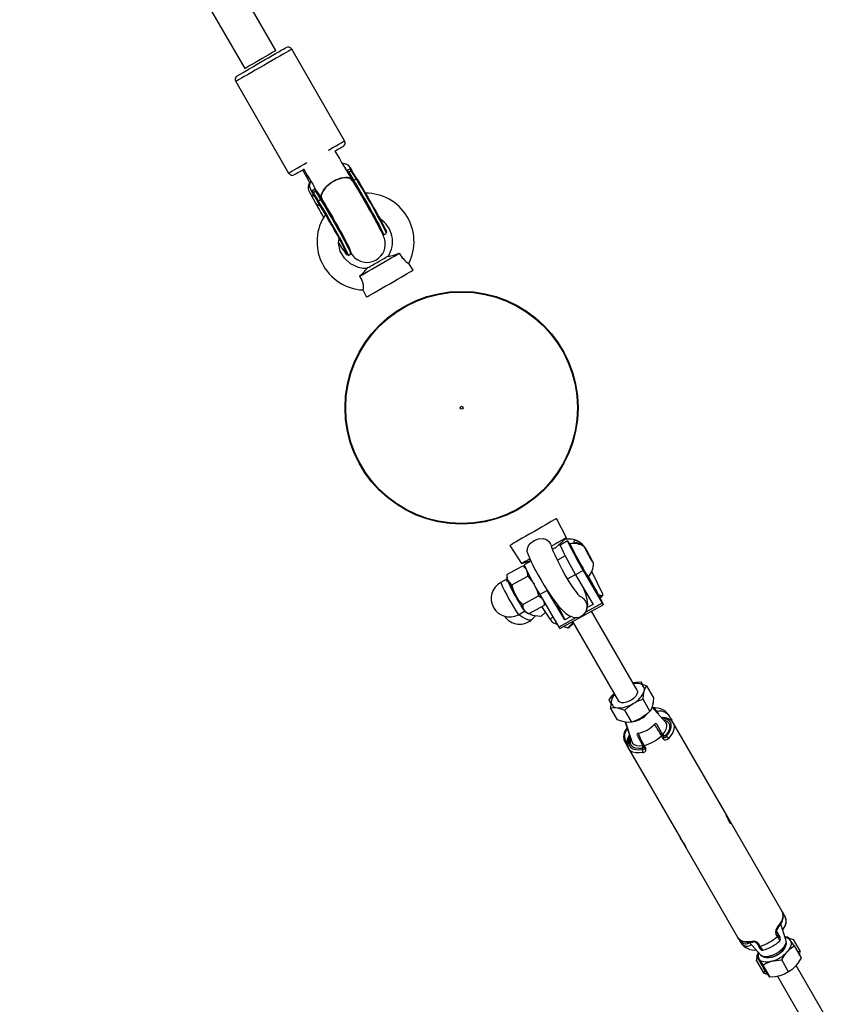
# Model space of a CAD drawing. Units: millimetres. Extents: x -8137 to 11742, y -3372 to 14932.
# Drawn here: x -2616 to -2235, y 6403 to 6860 of the extents above; entities that cross this region are included whole.
import ezdxf

# ---------------------------------------------------------------- set-up
doc = ezdxf.new("R2010")
doc.units = ezdxf.units.MM
doc.layers.add('Toestel 2D', color=7, linetype='Continuous', lineweight=20)

# ---------------------------------------------------------------- blocks, each defined once
blk = doc.blocks.new('SPK-16240')
at = {"layer": 'Toestel 2D', "linetype": 'Continuous', "lineweight": 25}
for p, q in [((-2497.26, 6845.47), (-2601.6, 7026.2)), ((-2616.06, 7017.85), (-2511.72, 6837.12)), ((-2465.44, 6803.67), (-2489.94, 6846.1)), ((-2515.91, 6831.11), (-2515.92, 6831.1)), ((-2515.92, 6831.1), (-2491.42, 6788.67)), ((-2491.42, 6788.67), (-2491.41, 6788.67)), ((-2488.68, 6787.94), (-2488.69, 6787.93)), ((-2464.51, 6790.06), (-2465.07, 6790.7)), ((-2463.88, 6788.98), (-2464.51, 6790.06)), ((-2462.89, 6790.68), (-2464.1, 6789.98)), ((-2464.1, 6789.98), (-2463.62, 6789.16)), ((-2463.82, 6788.89), (-2463.88, 6788.98)), ((-2463.8, 6788.86), (-2463.82, 6788.89)), ((-2463.75, 6788.78), (-2463.8, 6788.86)), ((-2461.38, 6784.88), (-2463.75, 6788.78)), ((-2463.62, 6789.16), (-2462.41, 6789.86)), ((-2463.62, 6789.16), (-2463.6, 6789.12)), ((-2463.6, 6789.12), (-2463.59, 6789.1)), ((-2463.59, 6789.1), (-2463.56, 6789.06)), ((-2462.35, 6789.76), (-2463.56, 6789.06)), ((-2463.56, 6789.06), (-2461.18, 6785.16)), ((-2462.41, 6789.86), (-2462.89, 6790.68)), ((-2462.15, 6789.98), (-2462.77, 6791.06)), ((-2462.38, 6789.82), (-2462.41, 6789.86)), ((-2462.38, 6789.82), (-2462.37, 6789.8)), ((-2462.37, 6789.8), (-2462.35, 6789.76)), ((-2459.97, 6785.86), (-2462.35, 6789.76)), ((-2462.15, 6789.98), (-2462.09, 6789.88)), ((-2462.15, 6789.98), (-2462.15, 6789.98)), ((-2462.07, 6789.85), (-2462.07, 6789.86)), ((-2462.07, 6789.85), (-2462.02, 6789.77)), ((-2459.65, 6785.88), (-2462.02, 6789.78)), ((-2479.64, 6782.61), (-2479.21, 6781.57)), ((-2459.97, 6785.86), (-2461.18, 6785.16)), ((-2461.18, 6785.16), (-2460.63, 6784.24)), ((-2459.64, 6785.87), (-2459.65, 6785.88)), ((-2481.84, 6780.07), (-2481.22, 6778.97)), ((-2481.83, 6780.06), (-2481.84, 6780.07)), ((-2481.84, 6780.05), (-2481.22, 6778.97)), ((-2481.22, 6778.97), (-2481.16, 6778.87)), ((-2481.22, 6778.97), (-2481.22, 6778.97)), ((-2481.17, 6778.88), (-2481.16, 6778.87)), ((-2481.16, 6778.88), (-2481.14, 6778.84)), ((-2481.16, 6778.87), (-2481.14, 6778.84)), ((-2481.15, 6778.85), (-2481.14, 6778.84)), ((-2481.14, 6778.84), (-2481.09, 6778.75)), ((-2481.1, 6778.76), (-2478.91, 6774.76)), ((-2481.1, 6778.76), (-2481.09, 6778.75)), ((-2481.09, 6778.75), (-2478.9, 6774.75)), ((-2480.31, 6779.49), (-2480.95, 6780.59)), ((-2479.32, 6781.19), (-2480.53, 6780.49)), ((-2480.53, 6780.49), (-2480.06, 6779.68)), ((-2480.25, 6779.4), (-2480.31, 6779.49)), ((-2480.24, 6779.37), (-2480.25, 6779.4)), ((-2480.18, 6779.28), (-2480.24, 6779.37)), ((-2480.2, 6779.31), (-2477.76, 6775.3)), ((-2477.81, 6775.38), (-2480.18, 6779.28)), ((-2480.06, 6779.68), (-2478.84, 6780.38)), ((-2480.03, 6779.63), (-2480.06, 6779.68)), ((-2480.02, 6779.62), (-2480.03, 6779.63)), ((-2480.02, 6779.62), (-2479.99, 6779.57)), ((-2478.78, 6780.27), (-2479.99, 6779.57)), ((-2479.99, 6779.57), (-2477.62, 6775.67)), ((-2478.84, 6780.38), (-2479.32, 6781.19)), ((-2479.21, 6781.57), (-2478.58, 6780.49)), ((-2478.84, 6780.38), (-2478.82, 6780.33)), ((-2478.81, 6780.31), (-2478.82, 6780.33)), ((-2478.78, 6780.27), (-2478.81, 6780.31)), ((-2476.41, 6776.37), (-2478.78, 6780.27)), ((-2478.58, 6780.49), (-2478.53, 6780.4)), ((-2478.53, 6780.4), (-2478.51, 6780.37)), ((-2478.51, 6780.37), (-2478.46, 6780.29)), ((-2478.46, 6780.29), (-2476.08, 6776.39)), ((-2478.91, 6774.76), (-2478.9, 6774.75)), ((-2476.41, 6776.37), (-2477.62, 6775.67)), ((-2477.62, 6775.67), (-2477.06, 6774.76)), ((-2475.69, 6775.89), (-2476.08, 6776.39)), ((-2447.38, 6759.96), (-2446.17, 6760.66)), ((-2464.28, 6750.6), (-2464.23, 6750.58)), ((-2463.81, 6750.47), (-2462.6, 6751.17)), ((-2445.24, 6750.04), (-2445.9, 6749.82)), ((-2433.66, 6743.63), (-2435.69, 6746.76)), ((-2454.56, 6744.82), (-2455.08, 6744.36)), ((-2457.02, 6734.45), (-2455.31, 6731.13)), ((-2362.6, 6619.53), (-2367.16, 6628.44)), ((-2367.91, 6614.75), (-2362.6, 6619.53)), ((-2362.08, 6618.04), (-2365.59, 6616.11)), ((-2363.18, 6618.74), (-2363.38, 6618.83)), ((-2388.81, 6615.94), (-2383.38, 6607.53)), ((-2360.92, 6616.72), (-2361.25, 6616.54)), ((-2358.31, 6617.43), (-2356.23, 6616.77)), ((-2358.23, 6616.79), (-2358.31, 6617.43)), ((-2356.59, 6616.43), (-2356.23, 6616.77)), ((-2356.23, 6616.77), (-2355.58, 6616.05)), ((-2353.89, 6614.56), (-2352.99, 6613.14)), ((-2353.11, 6612.95), (-2353.89, 6614.56)), ((-2352.86, 6612.98), (-2353.08, 6613.5)), ((-2383.38, 6607.53), (-2379.16, 6608.9)), ((-2379.07, 6608.68), (-2382.22, 6606.95)), ((-2363.21, 6611.18), (-2366.82, 6609.19)), ((-2353.16, 6613.05), (-2352.99, 6613.14)), ((-2351.44, 6609.92), (-2353.11, 6612.95)), ((-2352.99, 6613.14), (-2351.32, 6610.11)), ((-2351.49, 6610.02), (-2351.32, 6610.11)), ((-2350.54, 6608.5), (-2351.44, 6609.92)), ((-2351.32, 6610.11), (-2350.54, 6608.5)), ((-2390.23, 6602.44), (-2382.89, 6606.49)), ((-2381.42, 6605.11), (-2382.89, 6606.49)), ((-2382.48, 6606.23), (-2382.89, 6606.49)), ((-2381.79, 6605.85), (-2382.47, 6606.25)), ((-2381.24, 6608.23), (-2381.05, 6607.59)), ((-2354.84, 6604.29), (-2358.34, 6602.36)), ((-2354.84, 6604.29), (-2345.99, 6589.19)), ((-2390.24, 6600.28), (-2393.08, 6598.71)), ((-2390.24, 6602.17), (-2390.27, 6600.82)), ((-2387.9, 6597.6), (-2380.56, 6601.65)), ((-2362.04, 6600.4), (-2358.38, 6602.43)), ((-2358.34, 6602.36), (-2350.27, 6588.6)), ((-2352.81, 6601.21), (-2352.47, 6601.4)), ((-2349.25, 6595.96), (-2352.4, 6601.48)), ((-2345.91, 6593.63), (-2350.88, 6603.87)), ((-2371.47, 6595.12), (-2374.97, 6593.19)), ((-2363.4, 6581.36), (-2371.47, 6595.12)), ((-2354.28, 6595.28), (-2354.21, 6595.32)), ((-2382.88, 6588.51), (-2375.53, 6592.55)), ((-2374.97, 6593.19), (-2366.12, 6578.09)), ((-2347.86, 6593.38), (-2345.64, 6588.76)), ((-2346.43, 6592.57), (-2347.66, 6592.96)), ((-2347.14, 6591.89), (-2346.43, 6592.57)), ((-2346.97, 6591.52), (-2345.82, 6592.61)), ((-2380.19, 6584.25), (-2372.85, 6588.3)), ((-2374.11, 6587.6), (-2370.16, 6581.64)), ((-2372.85, 6588.3), (-2372.84, 6588.6)), ((-2372.84, 6588.57), (-2372.82, 6589.52)), ((-2367.05, 6588.85), (-2366.79, 6588.39)), ((-2366.79, 6588.39), (-2363.4, 6581.36)), ((-2365.64, 6577.36), (-2345.51, 6588.45)), ((-2345.99, 6589.19), (-2353.69, 6584.94)), ((-2350.27, 6588.6), (-2352.94, 6587.13)), ((-2384.88, 6583.83), (-2382.03, 6585.39)), ((-2381.59, 6585.08), (-2380.61, 6584.49)), ((-2378.11, 6583.47), (-2379.91, 6584.41)), ((-2379.01, 6583.83), (-2378.93, 6583.79)), ((-2378.47, 6581.75), (-2376.92, 6583.22)), ((-2374.44, 6583), (-2372.37, 6584.97)), ((-2368.9, 6582.84), (-2370.16, 6581.64)), ((-2358.05, 6582.54), (-2366.12, 6578.09)), ((-2360.37, 6583.04), (-2363.4, 6581.36)), ((-2355.49, 6583.22), (-2356.62, 6582.75)), ((-2329.82, 6548.76), (-2350.99, 6585.43)), ((-2367.36, 6580.22), (-2367.91, 6579.7)), ((-2367.91, 6579.7), (-2366.87, 6579.37)), ((-2363.78, 6578.39), (-2361.95, 6577.8)), ((-2361.95, 6577.8), (-2359.49, 6580.15)), ((-2361.34, 6577.85), (-2359.29, 6579.8)), ((-2359.75, 6580.6), (-2338.48, 6543.76)), ((-2327.36, 6551.48), (-2328.04, 6552.65)), ((-2325.45, 6550.81), (-2322.25, 6545.26)), ((-2340.32, 6546.94), (-2340.55, 6546.73)), ((-2323.89, 6539.11), (-2327.1, 6544.66)), ((-2341.97, 6542.78), (-2342.75, 6544.12)), ((-2338.99, 6535.04), (-2342.19, 6540.59)), ((-2338.41, 6543.66), (-2338.48, 6543.76)), ((-2316.65, 6534.03), (-2322.96, 6541.01)), ((-2322.38, 6540.57), (-2322.91, 6541.16)), ((-2322.64, 6542.17), (-2322.28, 6542.74)), ((-2322.28, 6542.74), (-2322.47, 6543.07)), ((-2322.28, 6542.74), (-2322.47, 6543.06)), ((-2332.26, 6534), (-2335.47, 6539.55)), ((-2320.7, 6538.97), (-2319.97, 6537.71)), ((-2314.39, 6535.93), (-2315.13, 6537.2)), ((-2315.12, 6537.18), (-2315.13, 6537.2)), ((-2314.38, 6535.91), (-2315.12, 6537.18)), ((-2314.38, 6535.91), (-2314.39, 6535.93)), ((-2335.34, 6533.96), (-2334.47, 6531.25)), ((-2335.19, 6533.95), (-2332.31, 6524.99)), ((-2320.68, 6532.95), (-2318.04, 6528.29)), ((-2313.09, 6533.69), (-2313.77, 6534.86)), ((-2289.07, 6492.09), (-2313.09, 6533.69)), ((-2313.09, 6533.69), (-2313.01, 6533.54)), ((-2334.24, 6530.9), (-2333.41, 6528.14)), ((-2317.77, 6526.3), (-2318.5, 6527.58)), ((-2318.17, 6528.3), (-2317.44, 6527.03)), ((-2318.04, 6528.29), (-2317.94, 6528.15)), ((-2317.44, 6527.03), (-2318.04, 6528.29)), ((-2316.62, 6527.78), (-2316.38, 6527.28)), ((-2335.58, 6524.85), (-2334.84, 6523.58)), ((-2335.31, 6525.54), (-2334.57, 6524.27)), ((-2334.83, 6523.56), (-2334.84, 6523.58)), ((-2334.47, 6522.91), (-2333.79, 6521.74)), ((-2333.79, 6521.74), (-2333.87, 6521.89)), ((-2327.36, 6523.24), (-2327.35, 6523.22)), ((-2327.35, 6523.22), (-2326.62, 6521.95)), ((-2326.62, 6523.11), (-2325.88, 6521.83)), ((-2333.79, 6521.74), (-2309.78, 6480.15)), ((-2327.32, 6521.25), (-2327.56, 6521.75)), ((-2286.56, 6487.74), (-2289.07, 6492.09)), ((-2262.55, 6446.15), (-2286.56, 6487.74)), ((-2309.78, 6480.15), (-2307.26, 6475.78)), ((-2307.26, 6475.78), (-2283.25, 6434.2)), ((-2262.46, 6446), (-2262.55, 6446.15)), ((-2261.34, 6444.04), (-2262.08, 6445.32)), ((-2262.08, 6445.32), (-2262.07, 6445.3)), ((-2261.33, 6444.02), (-2262.07, 6445.3)), ((-2260.83, 6432.97), (-2263.2, 6440.31)), ((-2261.34, 6444.04), (-2261.33, 6444.02)), ((-2264.78, 6434.52), (-2265.51, 6435.8)), ((-2265.28, 6436.92), (-2263.72, 6434.3)), ((-2265.18, 6436.52), (-2264.45, 6435.25)), ((-2283.25, 6434.2), (-2283.16, 6434.05)), ((-2282.53, 6432.97), (-2281.79, 6431.69)), ((-2281.79, 6431.69), (-2281.78, 6431.68)), ((-2281.73, 6432.73), (-2281.52, 6432.38)), ((-2277.89, 6431.86), (-2272.69, 6426.12)), ((-2274.36, 6431.44), (-2273.63, 6430.17)), ((-2273.63, 6431.33), (-2272.9, 6430.05)), ((-2259.99, 6434.3), (-2261.34, 6434.2)), ((-2261.27, 6434.34), (-2261.02, 6434.31)), ((-2257.47, 6433.09), (-2254.26, 6427.53)), ((-2273.47, 6427.13), (-2274.47, 6425.43)), ((-2273.9, 6426.39), (-2273.77, 6426.95)), ((-2273.77, 6426.95), (-2273.66, 6427.19)), ((-2257.03, 6430.16), (-2253.83, 6424.61)), ((-2254.26, 6427.53), (-2255.47, 6427.45)), ((-2254.51, 6425.79), (-2254.26, 6427.53)), ((-2274.47, 6425.43), (-2271.27, 6419.88)), ((-2274.47, 6423.26), (-2274.23, 6425.01)), ((-2274.47, 6423.26), (-2271.26, 6417.71)), ((-2259.59, 6418.11), (-2262.8, 6423.66)), ((-2271.52, 6421.29), (-2268.31, 6415.74)), ((-2270.54, 6418.8), (-2271.26, 6417.71)), ((-2235.19, 6384.86), (-2256.13, 6421.13)), ((-2264.79, 6416.14), (-2243.85, 6379.86))]:
    blk.add_line(p, q, dxfattribs=at)
at = {"layer": 'Toestel 2D', "linetype": 'Continuous', "lineweight": 25, "flags": 128}
for points in [[(-2489.94, 6846.1), (-2489.95, 6846.1), (-2490.18, 6845.97), (-2490.7, 6845.66), (-2491.51, 6845.2), (-2492.59, 6844.57), (-2493.91, 6843.81), (-2495.44, 6842.92), (-2497.15, 6841.94), (-2499, 6840.87), (-2500.93, 6839.76), (-2502.92, 6838.61), (-2504.9, 6837.47), (-2506.84, 6836.35), (-2508.68, 6835.28), (-2510.39, 6834.29), (-2511.93, 6833.41), (-2513.25, 6832.64), (-2514.34, 6832.02), (-2515.15, 6831.55), (-2515.68, 6831.24), (-2515.91, 6831.11)], [(-2515.19, 6833.83), (-2515.18, 6833.84), (-2514.95, 6833.97), (-2514.43, 6834.27), (-2513.61, 6834.74), (-2512.54, 6835.37), (-2511.22, 6836.12), (-2509.71, 6837), (-2508.04, 6837.96), (-2506.26, 6838.99), (-2504.42, 6840.05), (-2502.56, 6841.13), (-2500.74, 6842.18), (-2499.01, 6843.18), (-2497.41, 6844.1), (-2495.98, 6844.92), (-2494.78, 6845.62), (-2493.83, 6846.17), (-2493.15, 6846.56), (-2492.76, 6846.78), (-2492.67, 6846.83)], [(-2497.26, 6845.47), (-2497.41, 6845.38), (-2497.88, 6845.11), (-2498.64, 6844.68), (-2499.65, 6844.09), (-2500.87, 6843.39), (-2502.25, 6842.59), (-2503.73, 6841.74), (-2505.24, 6840.86), (-2506.72, 6840.01), (-2508.1, 6839.21), (-2509.33, 6838.51), (-2510.34, 6837.92), (-2511.09, 6837.49), (-2511.56, 6837.22), (-2511.72, 6837.12)], [(-2472.96, 6799.33), (-2472.65, 6799.5), (-2470.94, 6800.49), (-2469.41, 6801.37), (-2468.09, 6802.14), (-2467.01, 6802.76), (-2466.2, 6803.23), (-2465.68, 6803.53), (-2465.45, 6803.66), (-2465.44, 6803.67)], [(-2466.17, 6800.93), (-2466.26, 6800.88), (-2466.65, 6800.66), (-2467.33, 6800.27), (-2468.28, 6799.72), (-2469.48, 6799.02), (-2470.04, 6798.7)], [(-2491.41, 6788.67), (-2491.18, 6788.81), (-2490.65, 6789.11), (-2489.84, 6789.58), (-2488.75, 6790.21), (-2487.43, 6790.97), (-2485.89, 6791.86), (-2484.18, 6792.85), (-2482.96, 6793.55)], [(-2484.13, 6790.57), (-2484.72, 6790.22), (-2486.04, 6789.47), (-2487.11, 6788.84), (-2487.93, 6788.38), (-2488.45, 6788.07), (-2488.68, 6787.94)], [(-2484.94, 6790.1), (-2483.17, 6786.91), (-2481.7, 6784.27)], [(-2462.07, 6789.85), (-2462.09, 6789.88), (-2462.09, 6789.89)], [(-2480.95, 6780.59), (-2481.71, 6782.69), (-2481.28, 6784.48), (-2481.01, 6784.79)], [(-2464.87, 6786.54), (-2467.2, 6786.24), (-2469.72, 6785.32), (-2472.13, 6783.89), (-2474.16, 6782.11), (-2475.59, 6780.17), (-2476.25, 6778.3), (-2476.08, 6776.71), (-2475.85, 6776.46)], [(-2475.82, 6776.47), (-2476.22, 6777.17), (-2476.13, 6778.87), (-2475.22, 6780.78), (-2473.58, 6782.69), (-2471.4, 6784.39), (-2468.93, 6785.67), (-2466.44, 6786.41), (-2465.01, 6786.54)], [(-2465.01, 6786.54), (-2463.08, 6786.23), (-2461.8, 6785.31), (-2461.72, 6785.09)], [(-2462.68, 6751.72), (-2461.79, 6750.56), (-2461.31, 6750), (-2460.79, 6749.5), (-2460.13, 6748.94), (-2459.26, 6748.36), (-2458.15, 6747.82), (-2456.86, 6747.42), (-2455.44, 6747.22), (-2453.94, 6747.28), (-2452.46, 6747.6), (-2451.04, 6748.2), (-2449.68, 6749.12), (-2448.59, 6750.2), (-2447.76, 6751.37), (-2447.18, 6752.58), (-2446.82, 6753.79), (-2446.64, 6754.94), (-2446.62, 6756), (-2446.71, 6756.9), (-2446.85, 6757.64), (-2447.02, 6758.28), (-2447.22, 6758.87), (-2447.48, 6759.54), (-2447.93, 6760.56), (-2448.53, 6761.82), (-2449.22, 6763.18), (-2450.07, 6764.82), (-2451.02, 6766.59), (-2452.05, 6768.49), (-2453.16, 6770.5), (-2454.33, 6772.58), (-2455.55, 6774.72), (-2456.79, 6776.88), (-2458.04, 6779.03), (-2459.28, 6781.13), (-2460.48, 6783.16), (-2461.64, 6785.07), (-2461.67, 6785.12)], [(-2460.63, 6784.24), (-2459.99, 6783.19), (-2458.74, 6781.09), (-2457.46, 6778.91), (-2456.17, 6776.68), (-2454.89, 6774.45), (-2453.64, 6772.25), (-2452.46, 6770.13), (-2451.35, 6768.12), (-2450.35, 6766.27), (-2449.47, 6764.61), (-2448.73, 6763.16), (-2448.14, 6761.96), (-2447.7, 6761.02), (-2447.44, 6760.37), (-2447.36, 6760.02), (-2447.38, 6759.96)], [(-2458.13, 6782.8), (-2458.78, 6783.89), (-2459.97, 6785.86)], [(-2459.64, 6785.87), (-2458.43, 6783.86), (-2457.16, 6781.72), (-2455.85, 6779.5), (-2454.54, 6777.23), (-2453.24, 6774.96), (-2451.98, 6772.74), (-2450.8, 6770.61), (-2449.7, 6768.6), (-2448.71, 6766.77), (-2447.86, 6765.15), (-2447.16, 6763.76), (-2446.62, 6762.64), (-2446.25, 6761.81), (-2446.06, 6761.29), (-2446.04, 6761.13)], [(-2446.17, 6760.66), (-2446.14, 6760.72), (-2446.23, 6761.07), (-2446.49, 6761.72), (-2446.92, 6762.66), (-2447.52, 6763.86), (-2448.26, 6765.31), (-2449.14, 6766.97), (-2450.14, 6768.82), (-2451.24, 6770.83), (-2452.43, 6772.95), (-2453.67, 6775.14), (-2454.95, 6777.38), (-2456.25, 6779.61), (-2457.53, 6781.79), (-2458.13, 6782.8)], [(-2478.5, 6780.64), (-2477.82, 6779.52), (-2475.92, 6776.42)], [(-2464.23, 6750.58), (-2464.22, 6750.59), (-2464.23, 6750.8), (-2464.41, 6751.32), (-2464.78, 6752.16), (-2465.32, 6753.27), (-2466.03, 6754.66), (-2466.88, 6756.29), (-2467.86, 6758.12), (-2468.96, 6760.12), (-2470.15, 6762.25), (-2471.4, 6764.48), (-2472.7, 6766.74), (-2474.02, 6769.01), (-2475.32, 6771.24), (-2476.6, 6773.37), (-2477.81, 6775.38)], [(-2477.06, 6774.76), (-2476.43, 6773.7), (-2475.18, 6771.6), (-2473.89, 6769.42), (-2472.6, 6767.19), (-2471.32, 6764.96), (-2470.07, 6762.76), (-2468.89, 6760.64), (-2467.79, 6758.63), (-2466.79, 6756.78), (-2465.91, 6755.12), (-2465.16, 6753.67), (-2464.57, 6752.47), (-2464.14, 6751.54), (-2463.88, 6750.89), (-2463.79, 6750.53), (-2463.81, 6750.47)], [(-2474.56, 6773.31), (-2475.21, 6774.4), (-2476.41, 6776.37)], [(-2476.08, 6776.39), (-2474.87, 6774.38), (-2473.59, 6772.24), (-2472.29, 6770.01), (-2470.97, 6767.74), (-2469.67, 6765.47), (-2468.41, 6763.25), (-2467.22, 6761.11), (-2466.13, 6759.11), (-2465.14, 6757.27), (-2464.29, 6755.65), (-2463.58, 6754.26), (-2463.04, 6753.14), (-2462.67, 6752.31), (-2462.49, 6751.78), (-2462.46, 6751.61)], [(-2475.92, 6776.41), (-2475.64, 6775.95), (-2474.53, 6774.11), (-2473.37, 6772.15), (-2472.17, 6770.12), (-2470.97, 6768.04), (-2469.77, 6765.96), (-2468.61, 6763.91), (-2467.51, 6761.93), (-2466.48, 6760.06), (-2465.54, 6758.34), (-2464.72, 6756.79), (-2464.03, 6755.46), (-2463.49, 6754.39), (-2463.15, 6753.69), (-2462.96, 6753.28), (-2462.91, 6753.14), (-2462.91, 6753.15)], [(-2462.6, 6751.17), (-2462.58, 6751.23), (-2462.66, 6751.59), (-2462.93, 6752.24), (-2463.36, 6753.17), (-2463.95, 6754.37), (-2464.69, 6755.82), (-2465.57, 6757.48), (-2466.58, 6759.33), (-2467.68, 6761.34), (-2468.86, 6763.46), (-2470.11, 6765.66), (-2471.39, 6767.89), (-2472.68, 6770.12), (-2473.97, 6772.3), (-2474.56, 6773.31)], [(-2454.84, 6744.4), (-2457, 6744.43), (-2459.06, 6744.82), (-2462.71, 6746.5), (-2465.56, 6749.16), (-2467.43, 6752.48), (-2468.21, 6756.19), (-2468, 6758.35)], [(-2463.13, 6753.34), (-2463.2, 6753.56), (-2463.3, 6753.99)], [(-2458.47, 6740.85), (-2457.38, 6741.48), (-2456.04, 6742.25), (-2454.49, 6743.15), (-2452.77, 6744.14), (-2450.95, 6745.19), (-2449.08, 6746.27), (-2447.22, 6747.34), (-2445.44, 6748.37), (-2443.79, 6749.33), (-2442.32, 6750.17), (-2441.09, 6750.89), (-2440.13, 6751.44)], [(-2454.56, 6744.82), (-2454.5, 6744.86), (-2454.13, 6745.07), (-2453.48, 6745.45), (-2452.59, 6745.96), (-2451.52, 6746.58), (-2450.36, 6747.25), (-2449.18, 6747.93), (-2448.09, 6748.56), (-2447.15, 6749.1), (-2446.45, 6749.51), (-2446.02, 6749.76), (-2445.9, 6749.82)], [(-2455.31, 6731.13), (-2455.3, 6731.13), (-2455.08, 6731.26), (-2454.54, 6731.57), (-2453.72, 6732.04), (-2452.64, 6732.67), (-2451.31, 6733.43), (-2449.8, 6734.31), (-2448.12, 6735.28), (-2446.35, 6736.3), (-2444.52, 6737.36), (-2442.69, 6738.41), (-2440.91, 6739.44), (-2439.24, 6740.41), (-2437.71, 6741.29), (-2436.38, 6742.06), (-2435.29, 6742.69), (-2434.46, 6743.17), (-2433.91, 6743.48), (-2433.67, 6743.62), (-2433.66, 6743.63)], [(-2458.47, 6740.85), (-2457.43, 6738.96), (-2457, 6737.64), (-2456.81, 6736.44), (-2456.81, 6735.47), (-2456.89, 6734.71), (-2456.99, 6734.4), (-2456.99, 6734.41)], [(-2367.16, 6628.44), (-2367.16, 6628.44), (-2367.36, 6628.33), (-2367.86, 6628.04), (-2368.65, 6627.59), (-2369.71, 6626.98), (-2371, 6626.23), (-2372.5, 6625.36), (-2374.16, 6624.41), (-2375.93, 6623.39), (-2377.75, 6622.33), (-2379.58, 6621.27)], [(-2379.58, 6621.27), (-2381.37, 6620.24), (-2383.06, 6619.27), (-2384.6, 6618.38), (-2385.96, 6617.59), (-2387.08, 6616.95), (-2387.94, 6616.45), (-2388.52, 6616.12), (-2388.79, 6615.96), (-2388.81, 6615.94)], [(-2380.5, 6612.27), (-2380.75, 6613.11), (-2380.7, 6614.45), (-2380.23, 6615.7), (-2379.23, 6616.98), (-2377.62, 6618.17), (-2375.53, 6618.98), (-2373.33, 6619.1), (-2371.91, 6618.66), (-2370.73, 6617.74), (-2369.94, 6616.57), (-2369.52, 6615.54), (-2369.52, 6615.54)], [(-2362.6, 6619.53), (-2362.71, 6619.47), (-2363.15, 6619.21), (-2363.91, 6618.77), (-2364.97, 6618.17), (-2366.28, 6617.41), (-2367.82, 6616.52), (-2369.52, 6615.54)], [(-2361.09, 6616.63), (-2361.49, 6617.26), (-2361.87, 6617.82), (-2362.07, 6618.04), (-2362.07, 6617.91), (-2361.89, 6617.45), (-2361.53, 6616.67), (-2360.99, 6615.59), (-2360.31, 6614.26), (-2359.51, 6612.73), (-2358.62, 6611.06), (-2357.66, 6609.32), (-2356.69, 6607.56), (-2355.74, 6605.86), (-2354.84, 6604.29)], [(-2352.9, 6613.05), (-2353.12, 6613.58), (-2353.65, 6614.5), (-2354.38, 6615.46), (-2355.23, 6616.37), (-2356.14, 6617.15), (-2357.05, 6617.75), (-2357.86, 6618.12), (-2358.53, 6618.22), (-2358.99, 6618.05), (-2359.2, 6617.63), (-2359.16, 6616.98), (-2359.12, 6616.85)], [(-2356.68, 6592.5), (-2356.61, 6592.52), (-2357.18, 6593.25), (-2357.71, 6593.92), (-2358.26, 6594.66), (-2359.19, 6595.97), (-2359.89, 6597), (-2360.81, 6598.42), (-2362.05, 6600.41), (-2363.29, 6602.51), (-2364.39, 6604.47), (-2365.35, 6606.26), (-2366.5, 6608.52), (-2367.88, 6611.43), (-2368.56, 6613.01), (-2369.19, 6614.6), (-2369.49, 6615.46)], [(-2367.91, 6614.75), (-2368.01, 6614.69), (-2368.42, 6614.45), (-2368.95, 6614.15)], [(-2365.4, 6615.88), (-2365.5, 6616.02), (-2365.89, 6616.56)], [(-2360.92, 6616.73), (-2360.93, 6616.71), (-2360.86, 6616.47), (-2360.62, 6615.93), (-2360.23, 6615.11), (-2359.69, 6614.03), (-2359.02, 6612.76), (-2358.26, 6611.33), (-2357.44, 6609.81), (-2356.59, 6608.26), (-2355.74, 6606.74), (-2354.93, 6605.32), (-2354.19, 6604.05), (-2353.55, 6602.98), (-2353.05, 6602.17), (-2352.69, 6601.63), (-2352.5, 6601.4), (-2352.47, 6601.4)], [(-2350.34, 6608.28), (-2350.69, 6608.99), (-2351.17, 6609.9), (-2351.73, 6610.94), (-2352.33, 6612.04), (-2352.92, 6613.09), (-2353.45, 6614.01), (-2353.89, 6614.73), (-2354.18, 6615.2), (-2354.32, 6615.36), (-2354.29, 6615.22), (-2354.09, 6614.78), (-2353.74, 6614.07), (-2353.26, 6613.16), (-2352.7, 6612.12), (-2352.1, 6611.03), (-2351.51, 6609.98), (-2350.98, 6609.05), (-2350.54, 6608.33), (-2350.25, 6607.87), (-2350.11, 6607.7), (-2350.14, 6607.84), (-2350.34, 6608.28)], [(-2379.59, 6609.72), (-2380.56, 6609.16), (-2381.72, 6608.49), (-2382.59, 6607.99), (-2383.15, 6607.67), (-2383.38, 6607.54), (-2383.38, 6607.53)], [(-2380.54, 6612.26), (-2380.5, 6612.12), (-2379.75, 6610.23), (-2378.94, 6608.4), (-2378.14, 6606.73), (-2377.2, 6604.86), (-2376.46, 6603.47), (-2375.71, 6602.1), (-2374.4, 6599.81), (-2372.9, 6597.32), (-2371.29, 6594.78), (-2369.71, 6592.44), (-2368.57, 6590.84), (-2367.52, 6589.43), (-2366.12, 6587.69), (-2364.51, 6585.89), (-2362.9, 6584.42), (-2361.16, 6583.29), (-2358.95, 6582.57), (-2357.77, 6582.53), (-2356.62, 6582.75)], [(-2380.56, 6601.65), (-2380.55, 6602.37), (-2381.02, 6604.46)], [(-2390.43, 6599.92), (-2390.17, 6599.34), (-2390.14, 6599.28)], [(-2390.23, 6602.44), (-2390.02, 6600.29), (-2389.77, 6599.64)], [(-2389.77, 6599.64), (-2388.45, 6598.02), (-2387.9, 6597.6)], [(-2380.56, 6601.65), (-2378.81, 6599.7), (-2377.64, 6597.94)], [(-2377.03, 6596.84), (-2376.21, 6594.93), (-2375.53, 6592.55)], [(-2354.54, 6583.94), (-2353.72, 6584.89), (-2353.13, 6586.02), (-2352.69, 6588.56), (-2352.93, 6590.87), (-2353.44, 6592.88), (-2354.34, 6595.45), (-2354.44, 6595.7)], [(-2382.88, 6588.51), (-2384.62, 6590.45), (-2386.09, 6592.67)], [(-2375.53, 6592.55), (-2374.37, 6591.79), (-2373.74, 6591.1)], [(-2346.43, 6592.57), (-2346.19, 6592.52), (-2346, 6592.52), (-2345.85, 6592.58), (-2345.75, 6592.7), (-2345.71, 6592.87), (-2345.72, 6593.09), (-2345.79, 6593.34), (-2345.91, 6593.63)], [(-2380.19, 6584.25), (-2381.36, 6585.01), (-2382.24, 6585.99)], [(-2373.23, 6590.23), (-2372.98, 6589.55), (-2372.85, 6588.3)], [(-2345.64, 6588.76), (-2345.56, 6588.6), (-2345.52, 6588.49), (-2345.51, 6588.45), (-2345.54, 6588.48), (-2345.61, 6588.57), (-2345.7, 6588.72), (-2345.83, 6588.93), (-2345.99, 6589.19)], [(-2379.01, 6583.83), (-2379.64, 6584.15), (-2380, 6584.35)], [(-2374.44, 6583), (-2377.27, 6583.25), (-2378.11, 6583.47)], [(-2331.86, 6552.3), (-2330.44, 6552.54), (-2328.04, 6552.65)], [(-2329.14, 6551.89), (-2330.73, 6552), (-2331.63, 6551.9)], [(-2325.45, 6550.81), (-2327.33, 6551.47), (-2329.14, 6551.89)], [(-2328.04, 6552.65), (-2327.65, 6551.99), (-2327.35, 6551.47)], [(-2326.6, 6548.3), (-2326.1, 6549.68), (-2325.45, 6550.81)], [(-2342.75, 6544.12), (-2341.5, 6546.11), (-2340.52, 6547.3)], [(-2340.55, 6546.73), (-2341.18, 6545.64), (-2341.69, 6544.22)], [(-2329.82, 6548.76), (-2329.72, 6548.55), (-2329.64, 6547.81), (-2329.9, 6546.94), (-2330.47, 6546.03), (-2331.31, 6545.14), (-2332.37, 6544.33), (-2333.55, 6543.66), (-2334.78, 6543.19), (-2335.97, 6542.94), (-2337.01, 6542.94), (-2337.85, 6543.18), (-2338.41, 6543.66)], [(-2331.61, 6542.67), (-2329.43, 6543.8), (-2327.1, 6544.66)], [(-2327.1, 6544.66), (-2326.93, 6546.57), (-2326.6, 6548.3)], [(-2322.25, 6545.26), (-2322.41, 6543.34), (-2322.74, 6541.62)], [(-2341.69, 6544.22), (-2342.02, 6542.54), (-2342.19, 6540.59)], [(-2342.19, 6540.59), (-2340.78, 6540.74), (-2339.16, 6540.63)], [(-2339.16, 6540.63), (-2337.39, 6540.22), (-2335.47, 6539.55)], [(-2335.47, 6539.55), (-2333.65, 6541.21), (-2331.61, 6542.67)], [(-2322.74, 6541.62), (-2323.24, 6540.23), (-2323.89, 6539.11)], [(-2327.75, 6535.99), (-2329.93, 6534.86), (-2332.26, 6534)], [(-2323.89, 6539.11), (-2325.71, 6537.45), (-2327.75, 6535.99)], [(-2316.38, 6527.28), (-2315.28, 6528.69), (-2314.5, 6530.09), (-2314.06, 6531.43), (-2313.99, 6532.66), (-2314.28, 6533.74), (-2314.93, 6534.62), (-2315.91, 6535.27), (-2317.18, 6535.67), (-2318.23, 6535.79)], [(-2335.3, 6533.95), (-2337.07, 6534.36), (-2338.99, 6535.04)], [(-2334.43, 6531.3), (-2335.03, 6530.58), (-2335.63, 6529.5), (-2336.01, 6528.36), (-2336.15, 6527.1), (-2336, 6525.9), (-2335.57, 6524.83), (-2335.48, 6524.71)], [(-2332.26, 6534), (-2333.68, 6533.84), (-2335.3, 6533.95)], [(-2334.43, 6531.3), (-2334.42, 6531.31), (-2334.37, 6531.23), (-2334.3, 6531.07), (-2334.24, 6530.9)], [(-2317.94, 6528.15), (-2316.97, 6529.44), (-2316.31, 6530.71), (-2316.01, 6531.91), (-2316.08, 6532.98), (-2316.51, 6533.88), (-2316.65, 6534.03)], [(-2317.58, 6535.07), (-2317.21, 6534.98), (-2316.11, 6534.49), (-2315.31, 6533.77), (-2314.86, 6532.82), (-2314.77, 6531.71), (-2315.04, 6530.46), (-2315.67, 6529.14), (-2316.62, 6527.78)], [(-2313.01, 6533.54), (-2312.78, 6532.97), (-2312.64, 6531.83), (-2312.83, 6530.57), (-2313.34, 6529.23), (-2314.16, 6527.83), (-2315.27, 6526.43)], [(-2333.2, 6527.48), (-2333.87, 6526.14), (-2334.25, 6524.78), (-2334.32, 6523.48), (-2334.06, 6522.3), (-2333.85, 6521.94)], [(-2333.04, 6527.24), (-2333.24, 6526.82), (-2333.67, 6525.48), (-2333.75, 6524.25), (-2333.45, 6523.17), (-2332.8, 6522.29), (-2331.83, 6521.64), (-2330.55, 6521.24), (-2329.03, 6521.11), (-2327.32, 6521.25)], [(-2317.77, 6526.3), (-2317.65, 6526.14), (-2317.23, 6525.81), (-2316.64, 6525.7), (-2316.03, 6525.86), (-2315.27, 6526.43)], [(-2316.38, 6527.28), (-2316.67, 6526.9), (-2316.93, 6526.77), (-2317.18, 6526.8), (-2317.34, 6526.91), (-2317.38, 6526.95), (-2317.44, 6527.03)], [(-2334.47, 6522.92), (-2334.41, 6522.81), (-2334.39, 6522.85), (-2334.47, 6523.26)], [(-2327.56, 6521.75), (-2329.15, 6521.71), (-2330.52, 6521.93), (-2331.63, 6522.42), (-2332.42, 6523.15), (-2332.88, 6524.09), (-2332.97, 6525.2), (-2332.74, 6526.32)], [(-2332.31, 6524.99), (-2331.92, 6524.25), (-2331.15, 6523.57), (-2330.06, 6523.13), (-2328.71, 6522.96), (-2327.16, 6523.07)], [(-2326.63, 6521.96), (-2326.55, 6521.76), (-2326.55, 6521.73), (-2326.58, 6521.52), (-2326.72, 6521.35), (-2326.96, 6521.26), (-2327.32, 6521.25)], [(-2327.21, 6519.85), (-2328.91, 6519.7), (-2330.45, 6519.8), (-2331.78, 6520.13), (-2332.84, 6520.7), (-2333.62, 6521.48), (-2333.79, 6521.74)], [(-2287.37, 6488.13), (-2286.95, 6487.5), (-2286.6, 6487.13), (-2286.36, 6487.03), (-2286.32, 6487.21), (-2286.5, 6487.63), (-2286.88, 6488.23), (-2287.39, 6488.96), (-2287.98, 6489.79), (-2288.37, 6490.37)], [(-2307.97, 6477.53), (-2307.73, 6476.88), (-2307.44, 6476.17), (-2307.23, 6475.73), (-2307.1, 6475.6), (-2307.09, 6475.77), (-2307.24, 6476.22), (-2307.57, 6476.88), (-2308.05, 6477.65), (-2308.6, 6478.45), (-2309.17, 6479.24), (-2309.66, 6479.95), (-2309.77, 6480.15)], [(-2264.73, 6438.9), (-2263.62, 6440.29), (-2262.8, 6441.69), (-2262.29, 6443.04), (-2262.1, 6444.3), (-2262.24, 6445.43), (-2262.55, 6446.15)], [(-2264.67, 6438.34), (-2264.08, 6439.03), (-2263.15, 6440.38), (-2262.47, 6441.75), (-2262.09, 6443.11), (-2262.02, 6444.41), (-2262.28, 6445.59), (-2262.6, 6446.15)], [(-2261.34, 6444.04), (-2261.74, 6444.52), (-2261.92, 6444.69)], [(-2264.45, 6435.25), (-2263.99, 6434.47), (-2263.67, 6433.97), (-2263.52, 6433.78), (-2263.56, 6433.92), (-2263.72, 6434.3)], [(-2283.25, 6434.2), (-2283.09, 6433.95), (-2282.3, 6433.16), (-2281.24, 6432.59), (-2279.91, 6432.26), (-2278.37, 6432.16), (-2276.67, 6432.32)], [(-2283.2, 6434.2), (-2282.96, 6433.77), (-2282.16, 6432.99), (-2281.15, 6432.4), (-2279.93, 6432.02), (-2278.51, 6431.84), (-2276.92, 6431.89), (-2276.2, 6431.98)], [(-2283.16, 6434.05), (-2283.14, 6434.01), (-2282.82, 6433.46), (-2282.52, 6432.95)], [(-2281.57, 6431.39), (-2281.67, 6431.5), (-2281.78, 6431.68)], [(-2265.41, 6426.68), (-2264.06, 6427.53), (-2262.87, 6428.51), (-2261.9, 6429.57), (-2261.2, 6430.64), (-2260.81, 6431.67), (-2260.75, 6432.6), (-2260.83, 6432.97)], [(-2263.72, 6432.6), (-2263.7, 6432.58), (-2263.84, 6432.87), (-2264.21, 6433.54), (-2264.67, 6434.34), (-2264.78, 6434.52)], [(-2264.74, 6426.05), (-2263.48, 6426.9), (-2263.03, 6427.27), (-2262.35, 6427.94), (-2261.75, 6428.66), (-2261.24, 6429.49), (-2260.86, 6430.41), (-2260.66, 6431.38), (-2260.69, 6432.38), (-2260.86, 6432.94)], [(-2258.83, 6432.79), (-2258.56, 6432.29), (-2258.42, 6431.71), (-2258.41, 6431.08), (-2258.53, 6430.41), (-2258.77, 6429.7), (-2259.15, 6428.96), (-2259.64, 6428.22), (-2260.24, 6427.47)], [(-2258.83, 6432.79), (-2259.49, 6433.68), (-2259.99, 6434.3)], [(-2259.7, 6433.94), (-2259.32, 6433.83), (-2257.47, 6433.09)], [(-2257.03, 6430.16), (-2257.99, 6431.58), (-2258.83, 6432.79)], [(-2273.63, 6430.17), (-2273.24, 6429.51), (-2272.91, 6428.97), (-2272.65, 6428.6), (-2272.53, 6428.47), (-2272.39, 6428.36), (-2272.16, 6428.25), (-2271.84, 6428.2), (-2271.6, 6428.24)], [(-2272.9, 6430.05), (-2272.31, 6429.07), (-2271.87, 6428.45), (-2271.61, 6428.22), (-2271.6, 6428.25)], [(-2272.69, 6426.12), (-2272.63, 6426.06), (-2271.89, 6425.56), (-2270.87, 6425.3), (-2269.65, 6425.29), (-2268.28, 6425.53), (-2266.85, 6426), (-2265.41, 6426.68)], [(-2272.67, 6426.12), (-2271.9, 6425.45), (-2270.93, 6424.99), (-2269.82, 6424.76), (-2268.71, 6424.75), (-2267.62, 6424.91), (-2266.79, 6425.13), (-2266.01, 6425.42), (-2264.74, 6426.05)], [(-2262.8, 6423.66), (-2261.62, 6425.66), (-2260.24, 6427.47)], [(-2260.24, 6427.47), (-2258.71, 6428.95), (-2257.03, 6430.16)], [(-2274.47, 6425.43), (-2273.98, 6424.82), (-2273.32, 6423.92)], [(-2267.48, 6423.04), (-2268.46, 6422.82), (-2269.39, 6422.69), (-2270.26, 6422.66), (-2271.07, 6422.73), (-2271.79, 6422.89), (-2272.41, 6423.15), (-2272.92, 6423.49), (-2273.32, 6423.92)], [(-2273.32, 6423.92), (-2272.49, 6422.74), (-2271.52, 6421.29)], [(-2271.52, 6421.29), (-2269.62, 6422.28), (-2267.48, 6423.04)], [(-2267.48, 6423.04), (-2265.22, 6423.48), (-2262.8, 6423.66)], [(-2253.83, 6424.61), (-2255, 6422.61), (-2256.39, 6420.8)], [(-2269.46, 6417.25), (-2270.29, 6418.43), (-2271.27, 6419.88)], [(-2271.26, 6417.71), (-2269.45, 6416.97), (-2269.21, 6416.91)], [(-2268.31, 6415.74), (-2268.8, 6416.35), (-2269.46, 6417.25)], [(-2259.59, 6418.11), (-2261.49, 6417.12), (-2263.63, 6416.36)], [(-2256.39, 6420.8), (-2257.91, 6419.32), (-2259.59, 6418.11)], [(-2263.63, 6416.36), (-2265.89, 6415.92), (-2268.31, 6415.74)]]:
    blk.add_lwpolyline(points, dxfattribs=at)
at = {"layer": 'Toestel 2D', "linetype": 'Continuous', "lineweight": 25}
for centre, radius in [((-2411.24, 6679.79), 54), ((-2411.24, 6679.78), 53.7), ((-2411.24, 6679.78), 0.699)]:
    blk.add_circle(centre, radius, dxfattribs=at)
for centre, radius, start, end in [((-2491.67, 6845.1), 2, 30, 120), ((-2514.19, 6832.1), 2, 120, 210), ((-2467.17, 6802.67), 2, 300, 30), ((-1391.42, 7441.1), 1255.29, 210.77708, 211.50484), ((-2466.12, 6789.29), 3.78, 28.2108, 95.622), ((-2489.69, 6789.67), 2, 210, 300), ((-1510.51, 7370.03), 1133.3, 210.75936, 211.22478), ((-2464.25, 6790.25), 0.315, 217.0355, 299.991), ((-2463.24, 6788.36), 0.891, 115.581, 135.7663), ((-2463.45, 6788.75), 0.397, 111.0589, 158.8208), ((-2463.47, 6788.78), 0.339, 109.292, 166.7926), ((-2463.46, 6788.78), 0.295, 110.1035, 181.1582), ((-2463.02, 6790.92), 0.279, 298.4447, 32.9816), ((-2462.02, 6789.34), 0.655, 101.0753, 126.6583), ((-2462.17, 6789.59), 0.308, 74.9819, 133.35), ((-2462.18, 6789.6), 0.286, 68.529, 133.2235), ((-2462.18, 6789.57), 0.254, 53.4761, 132.9209), ((-2478.48, 6782.03), 3.9, 132.0838, 210.2297), ((-2464.39, 6783.57), 3.01, 29.7499, 99.157), ((-2461.08, 6784.88), 0.295, 110.0978, 181.1476), ((-2662.85, 6657.53), 238.34, 25.5307, 32.2952), ((-2459.8, 6785.67), 0.255, 53.7447, 132.6534), ((-2480.69, 6780.76), 0.312, 213.4031, 300.3893), ((-2479.73, 6778.97), 0.781, 114.4987, 137.6458), ((-2479.92, 6779.3), 0.35, 108.3416, 163.3597), ((-2479.92, 6779.31), 0.323, 108.3911, 169.6588), ((-2479.91, 6779.31), 0.279, 108.4616, 185.5466), ((-2479.45, 6781.44), 0.279, 298.4813, 29.1961), ((-2478.45, 6779.83), 0.673, 101.4086, 126.306), ((-2478.6, 6780.09), 0.323, 76.3008, 131.6338), ((-2478.61, 6780.11), 0.282, 67.8385, 133.538), ((-2478.61, 6780.08), 0.256, 53.3928, 132.3163), ((-2455.66, 6756.93), 22.4, 332.9367, 90.2651), ((-2125.7, 6968.17), 402.7, 208.7065, 209.7902), ((-2475.83, 6777.37), 4.04, 220.5079, 258.8269), ((-2477.53, 6775.41), 0.28, 108.516, 185.5777), ((-2476.23, 6776.18), 0.256, 53.4706, 132.4061), ((-2455.8, 6756.84), 22.44, 145.6079, 266.9599), ((-2455.67, 6756.87), 12.43, 326.5914, 57.8355), ((-2438.33, 6772.5), 33.97, 208.6215, 220.1652), ((-2495.81, 6738.59), 33.83, 24.0313, 27.8127), ((-2453.1, 6788.63), 39.39, 281.5033, 289.2263), ((-2428.9, 6757.57), 12.79, 208.6462, 237.8271), ((-2472.12, 6757.49), 21.52, 309.3814, 322.3951), ((-2361.5, 6609.63), 9.27, 62.3903, 102.9144), ((-2241.84, 6672.53), 136, 204.5116, 211.064), ((-2271.32, 6656.11), 98.25, 203.7486, 213.967), ((-2359.37, 6607.59), 9.27, 56.9756, 99.6443), ((-2258.49, 6663.36), 135.98, 204.5113, 211.0646), ((-2359.37, 6607.59), 9.27, 318.0723, 0.741), ((-2384.74, 6602.44), 5.76, 196.3607, 209.1539), ((-2387.04, 6600.92), 3.26, 191.2227, 212.9395), ((-2241.95, 6673.16), 165.09, 206.4446, 209.1793), ((-2388.98, 6591.27), 8.5, 118.8583, 298.8583), ((-2301.32, 6639.58), 100.45, 204.0043, 213.7124), ((-2281.43, 6651.1), 120.15, 205.62, 213.1502), ((-2370.28, 6601.25), 18, 191.7053, 208.5003), ((-2393.97, 6570.27), 51.58, 26.6231, 29.8756), ((-2250.38, 6666.57), 154.54, 208.5701, 211.4288), ((-2358.03, 6587.53), 5, 300.5704, 74.6672), ((-2378.4, 6588.31), 4.49, 177.4796, 211.0982), ((-2378.29, 6588.11), 4.49, 208.2513, 222.5278), ((-2384.33, 6587.91), 8.5, 214.4446, 313.5669), ((-2375.89, 6594.09), 13.38, 229.1927, 248.9936), ((-2379.71, 6583.55), 2.18, 243.3781, 304.5824), ((-2365.86, 6584.36), 5.09, 212.2305, 246.268), ((-2362.44, 6579.94), 4.12, 206.7038, 218.9072), ((-2361.68, 6578.32), 0.578, 242.2245, 305.7662), ((-2330.18, 6544.08), 7.88, 82.3816, 100.2921), ((-2329.2, 6549.15), 2.74, 341.8064, 88.6813), ((-2334.72, 6542.06), 7.31, 139.2542, 162.7933), ((-2336.71, 6552.25), 10.86, 298.0365, 338.6324), ((-2339.09, 6543.37), 2.74, 161.8064, 268.6813), ((-2338.36, 6552.71), 12.1, 266.2547, 303.9341), ((-2321.58, 6532.86), 7.76, 35.7976, 97.2239), ((-2323.23, 6537.6), 2.88, 28.5757, 72.2273), ((-2333.46, 6545.35), 11.2, 297.9392, 320.9664), ((-2320.56, 6537.57), 1.41, 95.8103, 110.1818), ((-2319.47, 6533.19), 5.91, 42.7221, 102.0128), ((-2317.62, 6530.74), 5.35, 30.8453, 98.9593), ((-2252.69, 6571.31), 71.13, 209.8313, 210.8223), ((-2333.8, 6545.34), 11.36, 281.8203, 299.4593), ((-2332.1, 6542.75), 14.19, 281.0918, 316.6244), ((-2321.25, 6532.65), 0.644, 28.2366, 146.9294), ((-2396.65, 6483.92), 89.52, 29.1918, 33.2488), ((-2241.33, 6572.74), 88.76, 206.6291, 210.0388), ((-2331.05, 6527.48), 4.68, 133.0657, 204.394), ((-2328.2, 6524.39), 6.42, 144.1841, 188.16), ((-2327.96, 6523.94), 6.55, 143.5282, 185.913), ((-2329.35, 6528.21), 0.612, 92.0068, 211.6051), ((-2252.31, 6566.71), 86.73, 206.5892, 210.0787), ((-2295.36, 6541.66), 36.35, 200.6864, 210.6943), ((-2333.11, 6544.48), 22.34, 286.8825, 310.833), ((-2318.86, 6528.18), 0.702, 301.0854, 10.0864), ((-2316.98, 6529.07), 1.33, 223.6553, 285.6938), ((-2318.13, 6526.91), 0.702, 301.0757, 10.0805), ((-2316.84, 6525.52), 1.82, 30.0044, 75.2989), ((-2334.97, 6525.02), 0.625, 122.6941, 195.2865), ((-2334.24, 6523.74), 0.625, 122.6802, 195.3005), ((-2339.21, 6520.66), 5.26, 25.4346, 33.4787), ((-2346.04, 6521.05), 11.74, 10.6002, 11.962), ((-2328.41, 6522.73), 1.29, 311.1323, 4.3657), ((-2326.91, 6523.66), 0.627, 224.6731, 297.2888), ((-2327.22, 6521.29), 1.44, 270.4316, 21.9733), ((-2326.17, 6522.39), 0.627, 224.6642, 297.2977), ((-2325.76, 6520.67), 1.66, 159.622, 209.6112), ((-2239.18, 6511.3), 53.48, 201.0621, 205.6821), ((-2243.19, 6456.39), 21.9, 208.3287, 210.36), ((-2266.24, 6441.68), 5.44, 313.6772, 25.7264), ((-2265.91, 6441.52), 5.2, 313.052, 30.5046), ((-2262.68, 6436.73), 2.98, 133.4296, 198.1328), ((-2265.87, 6436.4), 0.701, 301.0364, 10.1353), ((-2263.49, 6437.01), 1.77, 131.5688, 193.9245), ((-2265.14, 6435.12), 0.701, 301.0364, 10.1353), ((-2265.12, 6438.57), 0.513, 332.9643, 39.5527), ((-2282.18, 6433.13), 0.385, 151.6153, 205.2373), ((-2281.19, 6431.86), 0.625, 122.6955, 195.2679), ((-2275.38, 6435.93), 7.67, 215.626, 276.379), ((-2278.92, 6433.43), 3.34, 217.6143, 307.2236), ((-2279.38, 6433.69), 2.51, 211.2893, 309.4626), ((-2275.91, 6429.48), 2.93, 38.9168, 104.9721), ((-2276.2, 6432.49), 0.504, 200.1934, 269.7233), ((-2275.69, 6430.39), 1.67, 35.3577, 107.7439), ((-2273.92, 6431.88), 0.626, 224.6369, 297.328), ((-2279.38, 6451.43), 22.34, 286.8835, 310.8327), ((-2274.85, 6444.03), 15.98, 299.1465, 314.2405), ((-2264.82, 6433.44), 1.41, 322.648, 39.7773), ((-2261.44, 6430.61), 3.4, 39.8942, 85.2899), ((-2270.62, 6425.52), 3.13, 153.2876, 210.5532), ((-2273.18, 6430.61), 0.627, 224.6807, 297.2841), ((-2275.35, 6444.05), 16.25, 283.3405, 300.6512), ((-2268.64, 6432.33), 7.31, 269.0828, 303.8059), ((-2271.64, 6437.96), 15.49, 285.5723, 317.3864), ((-2267.88, 6432.26), 6.86, 298.8723, 331.7105)]:
    blk.add_arc(centre, radius, start, end, dxfattribs=at)
for centre, major_axis, ratio, start_param, end_param in [((-2472.13, 6784.18), (9.15, 5.15), 0.262471, 3.211405, 3.604914), ((-2472.13, 6784.18), (9.18, 5.1), 0.377917, 3.213203, 3.610692), ((-2471.2, 6784.71), (9.01, 5.4), 0.377917, 3.126748, 3.144304), ((-2471.2, 6784.71), (7.29, 4.37), 0.390511, 3.131263, 3.289686)]:
    blk.add_ellipse(centre, major_axis=major_axis, ratio=ratio, start_param=start_param, end_param=end_param, dxfattribs=at)

msp = doc.modelspace()

# ---------------------------------------------------------------- block references
msp.add_blockref('SPK-16240', (0, 0))

doc.saveas('drawing.dxf')
